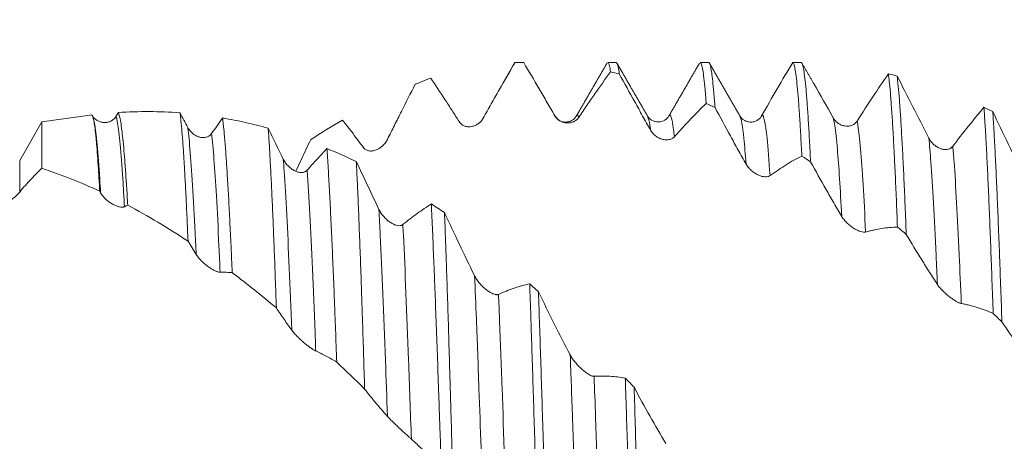
# Model space of a CAD drawing. Units: millimetres. Extents: x -65 to 84, y -67 to 54.
# Drawn here: x 45 to 61, y 2 to 9 of the extents above; entities that cross this region are included whole.
import ezdxf

# ---------------------------------------------------------------- set-up
doc = ezdxf.new("R2010")
doc.units = ezdxf.units.MM
doc.layers.add('1', color=4, linetype='Continuous')
doc.layers.add('SK2', color=7, linetype='Continuous')
doc.styles.add('iso_b_vert', font='simplex.shx')
doc.dimstyles.get("Standard").update_dxf_attribs({"dimtxt": 0.18, "dimasz": 0.18, "dimexe": 0.18, "dimexo": 0.0625, "dimgap": 0.09, "dimtad": 1, "dimzin": 0, "dimdsep": 52, "dimtxsty": 'Standard', "dimcen": 0.09, "dimadec": 0, "dimazin": 0, "dimtfac": 1, "dimtdec": 4, "dimtofl": 0, "dimtmove": 0, "dimatfit": 3, "dimfxl": 1, "dimtolj": 1, "dimtzin": 0, "dimarcsym": 0})

# ---------------------------------------------------------------- blocks, each defined once
blk = doc.blocks.new('_U4')
at = {"layer": 'SK2', "lineweight": 13}
for p, q in [((61.65, 1.5875), (61.65, 18.666253)), ((65.78, 1.5875), (65.78, 18.666253)), ((73.28, 16.666253), (54.15, 16.666253))]:
    blk.add_line(p, q, dxfattribs=at)
at = {"layer": 'SK2', "lineweight": 18}
for points in [[(61.65, 16.666253), (58.150002, 16.205469), (58.149998, 17.127037)], [(65.78, 16.666253), (69.279998, 17.127037), (69.280002, 16.205469)]]:
    blk.add_solid(points, dxfattribs=at)
at = {"layer": 'SK2', "lineweight": 18, "attachment_point": 7, "line_spacing_factor": 1.084337, "style": 'iso_b_vert'}
for s, insert, char_height in [('\\W0.6856;4.13', (60.570544, 24.551367), 3), ("\\W0.6474;'C'", (60.597044, 17.448887), 3.5)]:
    blk.add_mtext(s, dxfattribs=dict(at, insert=insert, char_height=char_height))

msp = doc.modelspace()

# ---------------------------------------------------------------- linework, layer by layer
at = {"layer": '1', "lineweight": 18}
for p, q in [((55.094, 8.083), (54.957, 8.083)), ((56.594, 8.083), (56.457, 8.083)), ((46.443, 7.214), (45.78, 7.12)), ((55.601, 7.217), (55.604, 7.212)), ((55.947, 7.212), (55.95, 7.218)), ((57.1, 7.219), (57.102, 7.216)), ((45.78, 7.12), (45.42, 6.496)), ((45.78, 7.12), (45.78, 6.368))]:
    msp.add_line(p, q, dxfattribs=at)
at = {"layer": '1', "lineweight": 13}
msp.add_line((45.42, 6.496), (45.42, 5.984), dxfattribs=at)
at = {"layer": '1', "lineweight": 18}
for points, knots in [([(52.936, 7.18), (52.957, 7.219), (52.979, 7.258), (53.022, 7.335), (53.044, 7.374), (53.109, 7.489), (53.152, 7.565), (53.281, 7.791), (53.367, 7.938), (53.452, 8.082)], [0, 0, 0, 0, 0.125, 0.125, 0.25, 0.25, 0.5, 0.5, 1, 1, 1, 1]), ([(53.594, 8.083), (53.677, 7.943), (53.761, 7.8), (53.887, 7.585), (53.929, 7.513), (53.993, 7.404), (54.014, 7.368), (54.056, 7.295), (54.077, 7.258), (54.099, 7.221)], [0, 0, 0, 0, 0.5, 0.5, 0.75, 0.75, 0.875, 0.875, 1, 1, 1, 1]), ([(54.957, 8.083), (54.96, 8.083), (54.963, 8.081), (54.972, 8.069), (54.978, 8.053), (54.991, 8.004), (54.997, 7.972), (55.003, 7.931)], [0, 0, 0, 0, 0.198478, 0.198478, 0.599239, 0.599239, 1, 1, 1, 1]), ([(55.145, 7.899), (55.139, 7.943), (55.133, 7.98), (55.125, 8.016), (55.124, 8.022), (55.12, 8.035), (55.119, 8.04), (55.114, 8.056), (55.111, 8.064), (55.103, 8.079), (55.099, 8.083), (55.094, 8.083)], [0, 0, 0, 0, 0.365029, 0.365029, 0.456286, 0.456286, 0.547544, 0.547544, 0.730058, 0.730058, 1, 1, 1, 1]), ([(56.457, 8.083), (56.458, 8.083), (56.46, 8.083), (56.468, 8.078), (56.474, 8.066), (56.486, 8.025), (56.499, 7.969), (56.511, 7.88), (56.523, 7.776), (56.529, 7.715), (56.537, 7.63), (56.539, 7.612), (56.542, 7.576), (56.544, 7.557), (56.548, 7.5), (56.551, 7.46), (56.555, 7.418)], [0, 0, 0, 0, 0.044863, 0.044863, 0.23589, 0.23589, 0.426918, 0.617945, 0.617945, 0.808973, 0.808973, 0.856729, 0.856729, 0.904486, 0.904486, 1, 1, 1, 1]), ([(56.697, 7.354), (56.69, 7.441), (56.684, 7.52), (56.672, 7.664), (56.666, 7.728), (56.656, 7.813), (56.653, 7.84), (56.647, 7.889), (56.644, 7.911), (56.634, 7.972), (56.622, 8.037), (56.61, 8.069), (56.601, 8.081), (56.597, 8.083), (56.594, 8.083)], [0, 0, 0, 0, 0.181905, 0.181905, 0.363809, 0.363809, 0.454762, 0.454762, 0.545714, 0.545714, 0.727619, 0.909524, 0.909524, 1, 1, 1, 1]), ([(57.957, 8.083), (57.873, 7.942), (57.789, 7.8), (57.621, 7.512), (57.536, 7.366), (57.451, 7.218)], [0, 0, 0, 0, 0.5, 0.5, 1, 1, 1, 1]), ([(57.957, 8.083), (57.963, 8.083), (57.969, 8.075), (57.978, 8.051), (57.983, 8.036), (57.988, 8.016), (57.991, 8.002), (57.992, 7.994), (58, 7.954), (58.006, 7.913), (58.019, 7.816), (58.025, 7.76), (58.037, 7.632), (58.043, 7.561), (58.056, 7.402), (58.062, 7.315), (58.07, 7.196), (58.071, 7.172), (58.075, 7.122), (58.079, 7.047), (58.084, 6.967), (58.093, 6.804), (58.099, 6.689), (58.105, 6.567)], [0, 0, 0, 0, 0.125, 0.125, 0.1875, 0.21875, 0.21875, 0.25, 0.25, 0.375, 0.375, 0.5, 0.5, 0.625, 0.625, 0.75, 0.75, 0.78125, 0.78125, 0.8125, 0.875, 0.875, 1, 1, 1, 1]), ([(58.247, 6.473), (58.241, 6.599), (58.229, 6.837), (58.21, 7.152), (58.198, 7.333), (58.189, 7.459), (58.186, 7.499), (58.181, 7.556), (58.18, 7.575), (58.176, 7.611), (58.169, 7.7), (58.161, 7.775), (58.149, 7.879), (58.142, 7.924), (58.13, 7.996), (58.124, 8.025), (58.115, 8.055), (58.11, 8.068), (58.105, 8.075), (58.102, 8.079), (58.1, 8.081), (58.099, 8.082)], [0, 0, 0, 0, 0.125, 0.25, 0.375, 0.375, 0.4375, 0.4375, 0.46875, 0.46875, 0.5, 0.625, 0.625, 0.75, 0.75, 0.875, 0.875, 0.9375, 0.96875, 0.96875, 1, 1, 1, 1]), ([(52.088, 7.83), (52.164, 7.717), (52.24, 7.601), (52.355, 7.425), (52.393, 7.365), (52.451, 7.276), (52.47, 7.246), (52.509, 7.185), (52.528, 7.155), (52.548, 7.125)], [0, 0, 0, 0, 0.5, 0.5, 0.75, 0.75, 0.875, 0.875, 1, 1, 1, 1]), ([(54.487, 7.194), (54.509, 7.227), (54.53, 7.259), (54.574, 7.324), (54.595, 7.356), (54.66, 7.451), (54.703, 7.513), (54.832, 7.698), (54.918, 7.817), (55.003, 7.931)], [0, 0, 0, 0, 0.125, 0.125, 0.25, 0.25, 0.5, 0.5, 1, 1, 1, 1]), ([(55.145, 7.899), (55.228, 7.748), (55.312, 7.597), (55.438, 7.369), (55.48, 7.293), (55.544, 7.178), (55.565, 7.14), (55.607, 7.064), (55.629, 7.026), (55.65, 6.988)], [0, 0, 0, 0, 0.5, 0.5, 0.75, 0.75, 0.875, 0.875, 1, 1, 1, 1]), ([(59.508, 7.9), (59.424, 7.778), (59.341, 7.653), (59.172, 7.398), (59.087, 7.268), (59.002, 7.135)], [0, 0, 0, 0, 0.5, 0.5, 1, 1, 1, 1]), ([(59.508, 7.9), (59.511, 7.878), (59.515, 7.842), (59.52, 7.801), (59.523, 7.772), (59.525, 7.758), (59.533, 7.682), (59.539, 7.613), (59.551, 7.462), (59.557, 7.379), (59.57, 7.198), (59.576, 7.1), (59.589, 6.89), (59.595, 6.778), (59.603, 6.628), (59.604, 6.597), (59.607, 6.535), (59.612, 6.442), (59.617, 6.345), (59.626, 6.146), (59.632, 6.008), (59.644, 5.72), (59.65, 5.571), (59.656, 5.415)], [0, 0, 0, 0, 0.0625, 0.09375, 0.09375, 0.125, 0.125, 0.25, 0.25, 0.375, 0.375, 0.5, 0.5, 0.625, 0.625, 0.65625, 0.65625, 0.6875, 0.75, 0.75, 0.875, 0.875, 1, 1, 1, 1]), ([(59.799, 5.296), (59.793, 5.454), (59.787, 5.608), (59.777, 5.83), (59.774, 5.903), (59.768, 6.046), (59.765, 6.115), (59.755, 6.318), (59.743, 6.576), (59.724, 6.921), (59.712, 7.124), (59.703, 7.266), (59.7, 7.312), (59.695, 7.378), (59.693, 7.399), (59.69, 7.441), (59.682, 7.544), (59.668, 7.705), (59.656, 7.817), (59.65, 7.865)], [0, 0, 0, 0, 0.125, 0.125, 0.1875, 0.1875, 0.25, 0.25, 0.375, 0.5, 0.625, 0.625, 0.6875, 0.6875, 0.71875, 0.71875, 0.75, 0.875, 1, 1, 1, 1]), ([(51.384, 6.838), (51.422, 6.913), (51.46, 6.989), (51.535, 7.139), (51.572, 7.214), (51.685, 7.437), (51.759, 7.584), (51.833, 7.73)], [0, 0, 0, 0, 0.25, 0.25, 0.5, 0.5, 1, 1, 1, 1]), ([(56.038, 6.879), (56.06, 6.904), (56.081, 6.928), (56.125, 6.977), (56.146, 7.001), (56.211, 7.072), (56.254, 7.118), (56.384, 7.253), (56.469, 7.338), (56.555, 7.418)], [0, 0, 0, 0, 0.125, 0.125, 0.25, 0.25, 0.5, 0.5, 1, 1, 1, 1]), ([(56.697, 7.354), (56.78, 7.2), (56.863, 7.046), (56.989, 6.816), (57.031, 6.739), (57.095, 6.625), (57.116, 6.587), (57.158, 6.511), (57.18, 6.473), (57.201, 6.435)], [0, 0, 0, 0, 0.5, 0.5, 0.75, 0.75, 0.875, 0.875, 1, 1, 1, 1]), ([(61.059, 7.357), (60.976, 7.258), (60.892, 7.157), (60.723, 6.946), (60.638, 6.837), (60.553, 6.726)], [0, 0, 0, 0, 0.5, 0.5, 1, 1, 1, 1]), ([(61.059, 7.357), (61.065, 7.269), (61.071, 7.175), (61.084, 6.972), (61.096, 6.755), (61.109, 6.511), (61.121, 6.253), (61.127, 6.117), (61.136, 5.903), (61.14, 5.83), (61.146, 5.682), (61.149, 5.607), (61.158, 5.377), (61.171, 5.06), (61.189, 4.556), (61.202, 4.199), (61.208, 4.016)], [0, 0, 0, 0, 0.125, 0.125, 0.25, 0.375, 0.375, 0.5, 0.5, 0.5625, 0.5625, 0.625, 0.625, 0.75, 0.875, 1, 1, 1, 1]), ([(46.717, 5.996), (46.712, 6.094), (46.707, 6.186), (46.696, 6.36), (46.685, 6.522), (46.675, 6.661), (46.667, 6.758), (46.663, 6.804), (46.659, 6.846), (46.656, 6.874), (46.655, 6.888), (46.643, 7.006), (46.632, 7.086), (46.616, 7.169), (46.605, 7.212), (46.595, 7.23), (46.589, 7.233)], [0, 0, 0, 0, 0.125, 0.125, 0.25, 0.375, 0.375, 0.4375, 0.46875, 0.46875, 0.5, 0.5, 0.75, 0.75, 0.875, 1, 1, 1, 1]), ([(46.981, 7.209), (46.975, 7.199), (46.968, 7.19), (46.957, 7.177), (46.953, 7.173), (46.946, 7.166), (46.942, 7.162), (46.922, 7.146), (46.905, 7.136), (46.878, 7.125), (46.869, 7.122), (46.851, 7.117), (46.842, 7.115), (46.815, 7.111), (46.797, 7.11), (46.761, 7.113), (46.743, 7.117), (46.717, 7.125), (46.709, 7.128), (46.692, 7.136), (46.684, 7.14), (46.667, 7.15), (46.659, 7.155), (46.651, 7.162)], [0, 0, 0, 0, 0.076483, 0.076483, 0.114725, 0.114725, 0.152967, 0.152967, 0.305933, 0.305933, 0.382416, 0.382416, 0.4589, 0.4589, 0.611866, 0.611866, 0.764833, 0.764833, 0.841316, 0.841316, 0.917799, 0.917799, 1, 1, 1, 1]), ([(48.019, 7.268), (47.854, 7.281), (47.688, 7.287), (47.355, 7.289), (47.188, 7.284), (47.02, 7.273)], [0, 0, 0, 0, 0.5, 0.5, 1, 1, 1, 1]), ([(47.02, 7.273), (47.026, 7.26), (47.033, 7.24), (47.045, 7.189), (47.052, 7.157), (47.064, 7.08), (47.071, 7.035), (47.08, 6.958), (47.085, 6.917), (47.09, 6.873), (47.093, 6.842), (47.095, 6.827), (47.103, 6.747), (47.115, 6.607), (47.128, 6.445), (47.14, 6.272), (47.147, 6.179), (47.159, 5.983), (47.166, 5.879), (47.172, 5.77)], [0, 0, 0, 0, 0.125, 0.125, 0.25, 0.25, 0.375, 0.375, 0.4375, 0.46875, 0.46875, 0.5, 0.5, 0.625, 0.75, 0.75, 0.875, 0.875, 1, 1, 1, 1]), ([(48.15, 5.186), (48.144, 5.317), (48.133, 5.569), (48.123, 5.8), (48.112, 6.02), (48.106, 6.125), (48.098, 6.275), (48.095, 6.324), (48.091, 6.395), (48.09, 6.418), (48.087, 6.464), (48.08, 6.576), (48.068, 6.761), (48.052, 6.969), (48.041, 7.084), (48.033, 7.16), (48.03, 7.184), (48.026, 7.218), (48.025, 7.228), (48.022, 7.249), (48.021, 7.259), (48.019, 7.268)], [0, 0, 0, 0, 0.125, 0.25, 0.25, 0.375, 0.375, 0.4375, 0.4375, 0.46875, 0.46875, 0.5, 0.625, 0.75, 0.875, 0.875, 0.9375, 0.9375, 0.96875, 0.96875, 1, 1, 1, 1]), ([(54.089, 7.229), (54.089, 7.229), (54.093, 7.228), (54.096, 7.225), (54.099, 7.221)], [0, 0, 0, 0, 0.131027, 1, 1, 1, 1]), ([(54.45, 7.217), (54.433, 7.188), (54.399, 7.153), (54.329, 7.122), (54.269, 7.115), (54.209, 7.125), (54.14, 7.159), (54.105, 7.197), (54.089, 7.229)], [0, 0, 0, 0, 0.240308, 0.368659, 0.499825, 0.631018, 0.759443, 1, 1, 1, 1]), ([(54.099, 7.221), (54.105, 7.211), (54.112, 7.201), (54.127, 7.183), (54.134, 7.175), (54.159, 7.152), (54.177, 7.14), (54.203, 7.127), (54.213, 7.122), (54.231, 7.116), (54.24, 7.113), (54.267, 7.106), (54.285, 7.104), (54.312, 7.103), (54.321, 7.104), (54.339, 7.105), (54.347, 7.106), (54.373, 7.112), (54.389, 7.117), (54.421, 7.132), (54.436, 7.141), (54.457, 7.158), (54.463, 7.164), (54.476, 7.178), (54.481, 7.186), (54.487, 7.194)], [0, 0, 0, 0, 0.0625, 0.0625, 0.125, 0.125, 0.25, 0.25, 0.3125, 0.3125, 0.375, 0.375, 0.5, 0.5, 0.5625, 0.5625, 0.625, 0.625, 0.75, 0.75, 0.875, 0.875, 0.9375, 0.9375, 1, 1, 1, 1]), ([(55.95, 7.217), (55.934, 7.189), (55.892, 7.146), (55.776, 7.107), (55.659, 7.146), (55.617, 7.188), (55.602, 7.216)], [0, 0, 0, 0, 0.246459, 0.499872, 0.75336, 1, 1, 1, 1]), ([(57.461, 7.228), (57.445, 7.197), (57.411, 7.16), (57.341, 7.125), (57.281, 7.115), (57.221, 7.123), (57.152, 7.153), (57.117, 7.188), (57.101, 7.218)], [0, 0, 0, 0, 0.240588, 0.368845, 0.499839, 0.630856, 0.75918, 1, 1, 1, 1]), ([(57.451, 7.218), (57.452, 7.221), (57.456, 7.226), (57.46, 7.228), (57.462, 7.228)], [0, 0, 0, 0, 0.486089, 1, 1, 1, 1]), ([(59.002, 7.135), (58.996, 7.126), (58.989, 7.117), (58.978, 7.106), (58.974, 7.102), (58.967, 7.095), (58.963, 7.092), (58.943, 7.077), (58.926, 7.069), (58.899, 7.06), (58.89, 7.057), (58.872, 7.054), (58.863, 7.053), (58.836, 7.051), (58.818, 7.052), (58.791, 7.056), (58.782, 7.058), (58.765, 7.063), (58.756, 7.066), (58.73, 7.077), (58.713, 7.086), (58.681, 7.107), (58.666, 7.12), (58.645, 7.143), (58.638, 7.151), (58.625, 7.168), (58.619, 7.177), (58.614, 7.187)], [0, 0, 0, 0, 0.0625, 0.0625, 0.09375, 0.09375, 0.125, 0.125, 0.25, 0.25, 0.3125, 0.3125, 0.375, 0.375, 0.5, 0.5, 0.5625, 0.5625, 0.625, 0.625, 0.75, 0.75, 0.875, 0.875, 0.9375, 0.9375, 1, 1, 1, 1]), ([(61.35, 3.877), (61.344, 4.061), (61.338, 4.241), (61.325, 4.591), (61.319, 4.762), (61.31, 5.012), (61.305, 5.135), (61.3, 5.256), (61.297, 5.336), (61.296, 5.375), (61.288, 5.572), (61.282, 5.722), (61.269, 6.011), (61.257, 6.287), (61.245, 6.537), (61.232, 6.775), (61.226, 6.888), (61.218, 7.02), (61.217, 7.046), (61.214, 7.098), (61.209, 7.173), (61.204, 7.244), (61.201, 7.29)], [0, 0, 0, 0, 0.125, 0.125, 0.25, 0.25, 0.3125, 0.34375, 0.34375, 0.375, 0.375, 0.5, 0.5, 0.625, 0.75, 0.75, 0.875, 0.875, 0.90625, 0.90625, 0.9375, 1, 1, 1, 1]), ([(61.716, 6.217), (61.629, 6.397), (61.543, 6.577), (61.371, 6.934), (61.286, 7.113), (61.201, 7.29)], [0, 0, 0, 0, 0.5, 0.5, 1, 1, 1, 1]), ([(48.532, 6.931), (48.526, 6.923), (48.519, 6.915), (48.508, 6.905), (48.505, 6.902), (48.497, 6.896), (48.493, 6.893), (48.473, 6.881), (48.456, 6.875), (48.429, 6.869), (48.42, 6.868), (48.402, 6.866), (48.393, 6.866), (48.366, 6.868), (48.348, 6.871), (48.312, 6.882), (48.294, 6.889), (48.269, 6.903), (48.26, 6.908), (48.243, 6.918), (48.235, 6.924), (48.211, 6.944), (48.196, 6.958), (48.175, 6.983), (48.168, 6.992), (48.155, 7.011), (48.149, 7.021), (48.144, 7.031)], [0, 0, 0, 0, 0.0625, 0.0625, 0.09375, 0.09375, 0.125, 0.125, 0.25, 0.25, 0.3125, 0.3125, 0.375, 0.375, 0.5, 0.5, 0.625, 0.625, 0.6875, 0.6875, 0.75, 0.75, 0.875, 0.875, 0.9375, 0.9375, 1, 1, 1, 1]), ([(48.712, 7.184), (48.718, 7.128), (48.731, 7.004), (48.751, 6.779), (48.764, 6.603), (48.772, 6.485), (48.773, 6.461), (48.776, 6.412), (48.778, 6.387), (48.783, 6.311), (48.786, 6.26), (48.796, 6.1), (48.809, 5.877), (48.822, 5.632), (48.834, 5.377), (48.841, 5.244), (48.849, 5.071), (48.851, 5.036), (48.854, 4.966), (48.856, 4.93), (48.86, 4.823), (48.864, 4.75), (48.867, 4.676)], [0, 0, 0, 0, 0.125, 0.25, 0.375, 0.375, 0.40625, 0.40625, 0.4375, 0.4375, 0.5, 0.5, 0.625, 0.75, 0.75, 0.875, 0.875, 0.90625, 0.90625, 0.9375, 0.9375, 1, 1, 1, 1]), ([(49.449, 7.019), (49.326, 7.053), (49.204, 7.084), (48.958, 7.139), (48.835, 7.163), (48.712, 7.184)], [0, 0, 0, 0, 0.5, 0.5, 1, 1, 1, 1]), ([(50.656, 7.148), (50.712, 7.077), (50.769, 7.004), (50.854, 6.893), (50.882, 6.855), (50.939, 6.78), (50.968, 6.741), (50.996, 6.703)], [0, 0, 0, 0, 0.5, 0.5, 0.75, 0.75, 1, 1, 1, 1]), ([(52.548, 7.125), (52.554, 7.115), (52.561, 7.106), (52.575, 7.091), (52.583, 7.084), (52.608, 7.066), (52.625, 7.057), (52.652, 7.049), (52.661, 7.046), (52.68, 7.043), (52.689, 7.042), (52.716, 7.041), (52.734, 7.042), (52.761, 7.048), (52.77, 7.05), (52.787, 7.055), (52.796, 7.058), (52.822, 7.069), (52.838, 7.078), (52.87, 7.101), (52.885, 7.114), (52.905, 7.136), (52.912, 7.144), (52.924, 7.161), (52.93, 7.17), (52.936, 7.18)], [0, 0, 0, 0, 0.0625, 0.0625, 0.125, 0.125, 0.25, 0.25, 0.3125, 0.3125, 0.375, 0.375, 0.5, 0.5, 0.5625, 0.5625, 0.625, 0.625, 0.75, 0.75, 0.875, 0.875, 0.9375, 0.9375, 1, 1, 1, 1]), ([(49.582, 4.104), (49.576, 4.265), (49.565, 4.579), (49.549, 5.022), (49.538, 5.3), (49.529, 5.502), (49.527, 5.568), (49.521, 5.697), (49.518, 5.761), (49.51, 5.946), (49.505, 6.063), (49.494, 6.286), (49.488, 6.392), (49.477, 6.592), (49.472, 6.686), (49.465, 6.796), (49.463, 6.818), (49.461, 6.86), (49.456, 6.923), (49.452, 6.981), (49.449, 7.019)], [0, 0, 0, 0, 0.125, 0.25, 0.375, 0.375, 0.4375, 0.4375, 0.5, 0.5, 0.625, 0.625, 0.75, 0.75, 0.875, 0.875, 0.90625, 0.90625, 0.9375, 1, 1, 1, 1]), ([(55.65, 6.988), (55.656, 6.976), (55.663, 6.966), (55.678, 6.946), (55.686, 6.937), (55.71, 6.911), (55.728, 6.897), (55.755, 6.878), (55.764, 6.873), (55.782, 6.863), (55.791, 6.858), (55.818, 6.846), (55.836, 6.84), (55.863, 6.834), (55.872, 6.832), (55.89, 6.83), (55.898, 6.829), (55.924, 6.829), (55.94, 6.83), (55.972, 6.837), (55.987, 6.842), (56.008, 6.853), (56.014, 6.857), (56.027, 6.867), (56.033, 6.872), (56.038, 6.879)], [0, 0, 0, 0, 0.0625, 0.0625, 0.125, 0.125, 0.25, 0.25, 0.3125, 0.3125, 0.375, 0.375, 0.5, 0.5, 0.5625, 0.5625, 0.625, 0.625, 0.75, 0.75, 0.875, 0.875, 0.9375, 0.9375, 1, 1, 1, 1]), ([(49.899, 6.323), (49.902, 6.331), (49.906, 6.339), (49.936, 6.402), (49.961, 6.456), (50.037, 6.619), (50.088, 6.727), (50.139, 6.834)], [0, 0, 0, 0, 0.046976, 0.046976, 0.364651, 0.364651, 1, 1, 1, 1]), ([(50.996, 6.703), (51.003, 6.694), (51.01, 6.687), (51.024, 6.675), (51.032, 6.67), (51.057, 6.657), (51.074, 6.652), (51.101, 6.649), (51.11, 6.648), (51.128, 6.649), (51.138, 6.65), (51.165, 6.654), (51.183, 6.659), (51.21, 6.67), (51.219, 6.674), (51.236, 6.683), (51.254, 6.693), (51.27, 6.704), (51.287, 6.717), (51.295, 6.723), (51.319, 6.745), (51.334, 6.761), (51.354, 6.787), (51.361, 6.797), (51.373, 6.816), (51.379, 6.827), (51.384, 6.838)], [0, 0, 0, 0, 0.0625, 0.0625, 0.125, 0.125, 0.25, 0.25, 0.3125, 0.3125, 0.375, 0.375, 0.5, 0.5, 0.5625, 0.5625, 0.625, 0.6875, 0.6875, 0.75, 0.75, 0.875, 0.875, 0.9375, 0.9375, 1, 1, 1, 1]), ([(60.553, 6.726), (60.547, 6.718), (60.54, 6.711), (60.529, 6.702), (60.526, 6.699), (60.518, 6.694), (60.514, 6.692), (60.494, 6.681), (60.477, 6.676), (60.45, 6.673), (60.441, 6.673), (60.423, 6.673), (60.414, 6.674), (60.387, 6.677), (60.369, 6.682), (60.342, 6.692), (60.333, 6.696), (60.316, 6.705), (60.307, 6.709), (60.281, 6.725), (60.265, 6.737), (60.232, 6.765), (60.217, 6.781), (60.196, 6.807), (60.189, 6.817), (60.176, 6.836), (60.17, 6.847), (60.165, 6.858)], [0, 0, 0, 0, 0.0625, 0.0625, 0.09375, 0.09375, 0.125, 0.125, 0.25, 0.25, 0.3125, 0.3125, 0.375, 0.375, 0.5, 0.5, 0.5625, 0.5625, 0.625, 0.625, 0.75, 0.75, 0.875, 0.875, 0.9375, 0.9375, 1, 1, 1, 1]), ([(50.403, 6.69), (50.35, 6.634), (50.297, 6.577), (50.19, 6.46), (50.137, 6.4), (50.083, 6.338)], [0, 0, 0, 0, 0.5, 0.5, 1, 1, 1, 1]), ([(50.403, 6.69), (50.41, 6.59), (50.423, 6.378), (50.436, 6.141), (50.45, 5.892), (50.456, 5.762), (50.47, 5.488), (50.476, 5.346), (50.49, 5.054), (50.503, 4.752), (50.516, 4.431), (50.526, 4.183), (50.529, 4.1), (50.535, 3.93), (50.539, 3.844), (50.549, 3.583), (50.555, 3.406), (50.562, 3.226)], [0, 0, 0, 0, 0.125, 0.25, 0.25, 0.375, 0.375, 0.5, 0.5, 0.625, 0.75, 0.75, 0.8125, 0.8125, 0.875, 0.875, 1, 1, 1, 1]), ([(57.589, 6.249), (57.611, 6.265), (57.632, 6.281), (57.676, 6.311), (57.697, 6.326), (57.762, 6.37), (57.805, 6.398), (57.935, 6.477), (58.02, 6.525), (58.105, 6.567)], [0, 0, 0, 0, 0.125, 0.125, 0.25, 0.25, 0.5, 0.5, 1, 1, 1, 1]), ([(50.083, 6.338), (50.077, 6.331), (50.07, 6.325), (50.059, 6.318), (50.056, 6.316), (50.048, 6.312), (50.044, 6.31), (50.024, 6.302), (50.007, 6.3), (49.98, 6.3), (49.971, 6.3), (49.953, 6.303), (49.944, 6.305), (49.917, 6.312), (49.899, 6.319), (49.863, 6.336), (49.845, 6.347), (49.82, 6.365), (49.811, 6.372), (49.795, 6.386), (49.786, 6.393), (49.762, 6.417), (49.747, 6.434), (49.726, 6.462), (49.719, 6.472), (49.706, 6.493), (49.701, 6.504), (49.695, 6.515)], [0, 0, 0, 0, 0.0625, 0.0625, 0.09375, 0.09375, 0.125, 0.125, 0.25, 0.25, 0.3125, 0.3125, 0.375, 0.375, 0.5, 0.5, 0.625, 0.625, 0.6875, 0.6875, 0.75, 0.75, 0.875, 0.875, 0.9375, 0.9375, 1, 1, 1, 1]), ([(51.014, 2.788), (51.008, 2.974), (51.003, 3.157), (50.992, 3.516), (50.986, 3.693), (50.978, 3.952), (50.973, 4.08), (50.969, 4.207), (50.966, 4.291), (50.965, 4.333), (50.958, 4.54), (50.947, 4.862), (50.93, 5.315), (50.919, 5.596), (50.91, 5.799), (50.908, 5.866), (50.903, 5.964), (50.902, 5.996), (50.899, 6.06), (50.892, 6.218), (50.885, 6.365), (50.879, 6.477)], [0, 0, 0, 0, 0.125, 0.125, 0.25, 0.25, 0.3125, 0.34375, 0.34375, 0.375, 0.375, 0.5, 0.625, 0.75, 0.75, 0.8125, 0.8125, 0.84375, 0.84375, 0.875, 1, 1, 1, 1]), ([(57.201, 6.435), (57.207, 6.424), (57.214, 6.413), (57.229, 6.393), (57.237, 6.383), (57.261, 6.354), (57.279, 6.338), (57.306, 6.316), (57.315, 6.309), (57.333, 6.296), (57.342, 6.29), (57.369, 6.273), (57.387, 6.264), (57.414, 6.252), (57.423, 6.249), (57.441, 6.243), (57.449, 6.24), (57.475, 6.234), (57.491, 6.231), (57.523, 6.229), (57.538, 6.23), (57.559, 6.235), (57.565, 6.237), (57.578, 6.242), (57.584, 6.245), (57.589, 6.249)], [0, 0, 0, 0, 0.0625, 0.0625, 0.125, 0.125, 0.25, 0.25, 0.3125, 0.3125, 0.375, 0.375, 0.5, 0.5, 0.5625, 0.5625, 0.625, 0.625, 0.75, 0.75, 0.875, 0.875, 0.9375, 0.9375, 1, 1, 1, 1]), ([(58.247, 6.473), (58.331, 6.323), (58.414, 6.173), (58.54, 5.952), (58.583, 5.879), (58.646, 5.769), (58.667, 5.733), (58.71, 5.66), (58.731, 5.624), (58.752, 5.588)], [0, 0, 0, 0, 0.5, 0.5, 0.75, 0.75, 0.875, 0.875, 1, 1, 1, 1]), ([(45.42, 5.984), (45.482, 6.059), (45.543, 6.128), (45.633, 6.224), (45.663, 6.255), (45.722, 6.313), (45.751, 6.341), (45.78, 6.368)], [0, 0, 0, 0, 0.5, 0.5, 0.75, 0.75, 1, 1, 1, 1]), ([(44.467, 5.734), (44.558, 5.714), (44.649, 5.704), (44.782, 5.704), (44.826, 5.706), (44.892, 5.714), (44.914, 5.717), (44.957, 5.725), (44.978, 5.729), (45.04, 5.744), (45.08, 5.757), (45.158, 5.788), (45.196, 5.806), (45.249, 5.837), (45.267, 5.848), (45.301, 5.872), (45.317, 5.884), (45.364, 5.924), (45.393, 5.952), (45.42, 5.984)], [0, 0, 0, 0, 0.25, 0.25, 0.375, 0.375, 0.4375, 0.4375, 0.5, 0.5, 0.625, 0.625, 0.75, 0.75, 0.8125, 0.8125, 0.875, 0.875, 1, 1, 1, 1]), ([(46.731, 5.972), (46.737, 5.961), (46.744, 5.951), (46.759, 5.93), (46.767, 5.92), (46.791, 5.892), (46.809, 5.874), (46.836, 5.85), (46.845, 5.843), (46.863, 5.828), (46.872, 5.822), (46.899, 5.803), (46.917, 5.792), (46.944, 5.777), (46.953, 5.772), (46.971, 5.764), (46.979, 5.761), (47.005, 5.751), (47.021, 5.746), (47.053, 5.739), (47.068, 5.737), (47.089, 5.738), (47.095, 5.738), (47.108, 5.741), (47.114, 5.743), (47.119, 5.745)], [0, 0, 0, 0, 0.0625, 0.0625, 0.125, 0.125, 0.25, 0.25, 0.3125, 0.3125, 0.375, 0.375, 0.5, 0.5, 0.5625, 0.5625, 0.625, 0.625, 0.75, 0.75, 0.875, 0.875, 0.9375, 0.9375, 1, 1, 1, 1]), ([(52.096, 5.791), (52.019, 5.742), (51.943, 5.69), (51.789, 5.578), (51.712, 5.519), (51.634, 5.455)], [0, 0, 0, 0, 0.5, 0.5, 1, 1, 1, 1]), ([(52.096, 5.791), (52.102, 5.649), (52.116, 5.353), (52.129, 5.035), (52.139, 4.788), (52.143, 4.704), (52.148, 4.577), (52.149, 4.534), (52.153, 4.448), (52.161, 4.231), (52.169, 4.009), (52.183, 3.645), (52.19, 3.46), (52.203, 3.083), (52.21, 2.89), (52.22, 2.596), (52.223, 2.497), (52.23, 2.298), (52.234, 2.198), (52.244, 1.897), (52.25, 1.694), (52.257, 1.489)], [0, 0, 0, 0, 0.125, 0.25, 0.25, 0.3125, 0.3125, 0.34375, 0.34375, 0.375, 0.5, 0.5, 0.625, 0.625, 0.75, 0.75, 0.8125, 0.8125, 0.875, 0.875, 1, 1, 1, 1]), ([(51.634, 5.455), (51.628, 5.45), (51.621, 5.447), (51.61, 5.442), (51.607, 5.441), (51.599, 5.439), (51.595, 5.439), (51.575, 5.436), (51.558, 5.438), (51.531, 5.443), (51.522, 5.446), (51.504, 5.452), (51.495, 5.456), (51.468, 5.468), (51.45, 5.478), (51.414, 5.502), (51.397, 5.515), (51.371, 5.537), (51.362, 5.545), (51.346, 5.561), (51.338, 5.57), (51.313, 5.597), (51.298, 5.616), (51.277, 5.646), (51.27, 5.657), (51.258, 5.679), (51.252, 5.69), (51.246, 5.701)], [0, 0, 0, 0, 0.0625, 0.0625, 0.09375, 0.09375, 0.125, 0.125, 0.25, 0.25, 0.3125, 0.3125, 0.375, 0.375, 0.5, 0.5, 0.625, 0.625, 0.6875, 0.6875, 0.75, 0.75, 0.875, 0.875, 0.9375, 0.9375, 1, 1, 1, 1]), ([(52.446, 1.281), (52.44, 1.486), (52.429, 1.892), (52.418, 2.29), (52.409, 2.586), (52.406, 2.685), (52.402, 2.831), (52.401, 2.88), (52.398, 2.977), (52.391, 3.219), (52.378, 3.643), (52.367, 4.004), (52.355, 4.357), (52.35, 4.53), (52.341, 4.783), (52.338, 4.866), (52.332, 5.03), (52.33, 5.111), (52.321, 5.349), (52.315, 5.502), (52.309, 5.65)], [0, 0, 0, 0, 0.125, 0.25, 0.25, 0.3125, 0.3125, 0.34375, 0.34375, 0.375, 0.5, 0.625, 0.625, 0.75, 0.75, 0.8125, 0.8125, 0.875, 0.875, 1, 1, 1, 1]), ([(58.752, 5.588), (58.758, 5.578), (58.765, 5.567), (58.78, 5.547), (58.788, 5.537), (58.813, 5.508), (58.83, 5.49), (58.857, 5.465), (58.866, 5.457), (58.884, 5.442), (58.893, 5.435), (58.92, 5.415), (58.938, 5.402), (58.965, 5.386), (58.974, 5.381), (58.992, 5.371), (59, 5.367), (59.026, 5.354), (59.043, 5.348), (59.074, 5.338), (59.089, 5.334), (59.11, 5.332), (59.116, 5.332), (59.129, 5.332), (59.135, 5.333), (59.14, 5.335)], [0, 0, 0, 0, 0.0625, 0.0625, 0.125, 0.125, 0.25, 0.25, 0.3125, 0.3125, 0.375, 0.375, 0.5, 0.5, 0.5625, 0.5625, 0.625, 0.625, 0.75, 0.75, 0.875, 0.875, 0.9375, 0.9375, 1, 1, 1, 1]), ([(59.14, 5.335), (59.162, 5.341), (59.184, 5.347), (59.227, 5.358), (59.249, 5.363), (59.313, 5.377), (59.357, 5.385), (59.486, 5.405), (59.571, 5.413), (59.656, 5.415)], [0, 0, 0, 0, 0.125, 0.125, 0.25, 0.25, 0.5, 0.5, 1, 1, 1, 1]), ([(59.799, 5.296), (59.882, 5.156), (59.965, 5.019), (60.092, 4.816), (60.134, 4.749), (60.197, 4.65), (60.218, 4.617), (60.261, 4.551), (60.282, 4.519), (60.303, 4.486)], [0, 0, 0, 0, 0.5, 0.5, 0.75, 0.75, 0.875, 0.875, 1, 1, 1, 1]), ([(48.15, 5.186), (48.172, 5.15), (48.194, 5.114), (48.238, 5.042), (48.26, 5.006), (48.282, 4.971)], [0, 0, 0, 0, 0.5, 0.5, 1, 1, 1, 1]), ([(48.282, 4.971), (48.288, 4.961), (48.295, 4.951), (48.31, 4.931), (48.318, 4.921), (48.343, 4.892), (48.36, 4.874), (48.387, 4.848), (48.396, 4.84), (48.414, 4.823), (48.423, 4.816), (48.45, 4.793), (48.468, 4.78), (48.495, 4.76), (48.504, 4.754), (48.522, 4.743), (48.531, 4.738), (48.556, 4.722), (48.573, 4.714), (48.604, 4.699), (48.619, 4.693), (48.64, 4.687), (48.646, 4.685), (48.659, 4.683), (48.665, 4.682), (48.67, 4.682)], [0, 0, 0, 0, 0.0625, 0.0625, 0.125, 0.125, 0.25, 0.25, 0.3125, 0.3125, 0.375, 0.375, 0.5, 0.5, 0.5625, 0.5625, 0.625, 0.625, 0.75, 0.75, 0.875, 0.875, 0.9375, 0.9375, 1, 1, 1, 1]), ([(48.67, 4.682), (48.703, 4.683), (48.736, 4.683), (48.801, 4.68), (48.834, 4.679), (48.867, 4.676)], [0, 0, 0, 0, 0.5, 0.5, 1, 1, 1, 1]), ([(48.867, 4.676), (48.927, 4.631), (48.987, 4.584), (49.107, 4.491), (49.286, 4.35), (49.464, 4.204), (49.582, 4.104)], [0, 0, 0, 0, 0.25, 0.25, 0.5, 1, 1, 1, 1]), ([(53.185, 4.324), (53.179, 4.322), (53.172, 4.32), (53.162, 4.319), (53.158, 4.319), (53.15, 4.319), (53.146, 4.319), (53.126, 4.322), (53.109, 4.328), (53.082, 4.339), (53.073, 4.343), (53.055, 4.353), (53.046, 4.358), (53.019, 4.375), (53.001, 4.388), (52.965, 4.416), (52.948, 4.432), (52.922, 4.457), (52.914, 4.466), (52.897, 4.484), (52.889, 4.493), (52.864, 4.522), (52.849, 4.542), (52.828, 4.573), (52.821, 4.583), (52.809, 4.605), (52.803, 4.616), (52.797, 4.628)], [0, 0, 0, 0, 0.0625, 0.0625, 0.09375, 0.09375, 0.125, 0.125, 0.25, 0.25, 0.3125, 0.3125, 0.375, 0.375, 0.5, 0.5, 0.625, 0.625, 0.6875, 0.6875, 0.75, 0.75, 0.875, 0.875, 0.9375, 0.9375, 1, 1, 1, 1]), ([(53.691, 4.496), (53.608, 4.477), (53.524, 4.453), (53.355, 4.396), (53.271, 4.362), (53.185, 4.324)], [0, 0, 0, 0, 0.5, 0.5, 1, 1, 1, 1]), ([(53.691, 4.496), (53.697, 4.323), (53.703, 4.144), (53.713, 3.869), (53.716, 3.776), (53.72, 3.634), (53.722, 3.587), (53.725, 3.492), (53.727, 3.444), (53.734, 3.205), (53.741, 3.011), (53.753, 2.619), (53.766, 2.222), (53.778, 1.815), (53.787, 1.507), (53.792, 1.352), (53.797, 1.195), (53.8, 1.09), (53.801, 1.038), (53.809, 0.775), (53.815, 0.565), (53.827, 0.147), (53.834, -0.063), (53.84, -0.271)], [0, 0, 0, 0, 0.125, 0.125, 0.1875, 0.1875, 0.21875, 0.21875, 0.25, 0.25, 0.375, 0.375, 0.5, 0.625, 0.625, 0.6875, 0.71875, 0.71875, 0.75, 0.75, 0.875, 0.875, 1, 1, 1, 1]), ([(60.303, 4.486), (60.309, 4.477), (60.316, 4.467), (60.331, 4.448), (60.339, 4.439), (60.364, 4.41), (60.381, 4.391), (60.408, 4.365), (60.417, 4.356), (60.435, 4.34), (60.444, 4.332), (60.471, 4.308), (60.489, 4.293), (60.516, 4.273), (60.525, 4.266), (60.543, 4.254), (60.552, 4.247), (60.577, 4.23), (60.594, 4.22), (60.625, 4.202), (60.64, 4.194), (60.661, 4.186), (60.668, 4.183), (60.68, 4.179), (60.686, 4.177), (60.691, 4.176)], [0, 0, 0, 0, 0.0625, 0.0625, 0.125, 0.125, 0.25, 0.25, 0.3125, 0.3125, 0.375, 0.375, 0.5, 0.5, 0.5625, 0.5625, 0.625, 0.625, 0.75, 0.75, 0.875, 0.875, 0.9375, 0.9375, 1, 1, 1, 1]), ([(53.982, -0.43), (53.976, -0.22), (53.97, -0.01), (53.957, 0.409), (53.945, 0.826), (53.932, 1.241), (53.923, 1.552), (53.918, 1.706), (53.914, 1.861), (53.911, 1.964), (53.909, 2.015), (53.901, 2.271), (53.895, 2.472), (53.883, 2.868), (53.87, 3.258), (53.852, 3.822), (53.839, 4.185), (53.833, 4.364)], [0, 0, 0, 0, 0.125, 0.125, 0.25, 0.375, 0.375, 0.4375, 0.46875, 0.46875, 0.5, 0.5, 0.625, 0.625, 0.75, 0.875, 1, 1, 1, 1]), ([(60.691, 4.176), (60.713, 4.173), (60.735, 4.168), (60.778, 4.159), (60.8, 4.154), (60.865, 4.138), (60.908, 4.126), (61.037, 4.086), (61.123, 4.054), (61.208, 4.016)], [0, 0, 0, 0, 0.125, 0.125, 0.25, 0.25, 0.5, 0.5, 1, 1, 1, 1]), ([(49.582, 4.104), (49.623, 4.042), (49.665, 3.981), (49.728, 3.89), (49.749, 3.86), (49.791, 3.801), (49.812, 3.771), (49.833, 3.742)], [0, 0, 0, 0, 0.5, 0.5, 0.75, 0.75, 1, 1, 1, 1]), ([(61.35, 3.877), (61.433, 3.755), (61.517, 3.635), (61.643, 3.46), (61.685, 3.402), (61.748, 3.318), (61.769, 3.29), (61.812, 3.234), (61.833, 3.207), (61.854, 3.18)], [0, 0, 0, 0, 0.5, 0.5, 0.75, 0.75, 0.875, 0.875, 1, 1, 1, 1]), ([(49.833, 3.742), (49.839, 3.733), (49.846, 3.724), (49.861, 3.706), (49.869, 3.697), (49.894, 3.669), (49.911, 3.651), (49.938, 3.624), (49.947, 3.615), (49.965, 3.598), (49.974, 3.59), (50.001, 3.565), (50.02, 3.549), (50.047, 3.527), (50.055, 3.519), (50.073, 3.505), (50.082, 3.499), (50.107, 3.479), (50.124, 3.467), (50.155, 3.444), (50.17, 3.434), (50.191, 3.422), (50.198, 3.418), (50.21, 3.411), (50.216, 3.408), (50.221, 3.406)], [0, 0, 0, 0, 0.0625, 0.0625, 0.125, 0.125, 0.25, 0.25, 0.3125, 0.3125, 0.375, 0.375, 0.5, 0.5, 0.5625, 0.5625, 0.625, 0.625, 0.75, 0.75, 0.875, 0.875, 0.9375, 0.9375, 1, 1, 1, 1]), ([(50.221, 3.406), (50.25, 3.393), (50.278, 3.38), (50.335, 3.352), (50.364, 3.338), (50.449, 3.293), (50.506, 3.26), (50.562, 3.226)], [0, 0, 0, 0, 0.25, 0.25, 0.5, 0.5, 1, 1, 1, 1]), ([(54.736, 2.995), (54.73, 2.995), (54.723, 2.995), (54.713, 2.998), (54.709, 2.999), (54.701, 3.001), (54.697, 3.003), (54.677, 3.01), (54.66, 3.019), (54.634, 3.036), (54.625, 3.041), (54.607, 3.054), (54.598, 3.061), (54.571, 3.081), (54.553, 3.096), (54.526, 3.121), (54.517, 3.129), (54.499, 3.146), (54.49, 3.155), (54.465, 3.182), (54.448, 3.201), (54.416, 3.24), (54.4, 3.26), (54.379, 3.29), (54.373, 3.301), (54.36, 3.322), (54.354, 3.332), (54.348, 3.343)], [0, 0, 0, 0, 0.0625, 0.0625, 0.09375, 0.09375, 0.125, 0.125, 0.25, 0.25, 0.3125, 0.3125, 0.375, 0.375, 0.5, 0.5, 0.5625, 0.5625, 0.625, 0.625, 0.75, 0.75, 0.875, 0.875, 0.9375, 0.9375, 1, 1, 1, 1]), ([(55.242, 2.966), (55.159, 2.981), (55.075, 2.99), (54.906, 3), (54.822, 3), (54.736, 2.995)], [0, 0, 0, 0, 0.5, 0.5, 1, 1, 1, 1]), ([(55.242, 2.966), (55.245, 2.868), (55.248, 2.769), (55.255, 2.569), (55.258, 2.469), (55.267, 2.166), (55.28, 1.761), (55.298, 1.144), (55.31, 0.727), (55.32, 0.412), (55.324, 0.254), (55.329, 0.096), (55.332, -0.01), (55.334, -0.063), (55.341, -0.328), (55.348, -0.538), (55.36, -0.955), (55.373, -1.37), (55.385, -1.779), (55.391, -1.982)], [0, 0, 0, 0, 0.0625, 0.0625, 0.125, 0.125, 0.25, 0.375, 0.5, 0.5, 0.5625, 0.59375, 0.59375, 0.625, 0.625, 0.75, 0.75, 0.875, 1, 1, 1, 1]), ([(51.014, 2.788), (51.075, 2.71), (51.137, 2.634), (51.229, 2.524), (51.26, 2.487), (51.322, 2.416), (51.353, 2.381), (51.384, 2.346)], [0, 0, 0, 0, 0.5, 0.5, 0.75, 0.75, 1, 1, 1, 1]), ([(55.533, -2.136), (55.53, -2.034), (55.527, -1.932), (55.522, -1.777), (55.521, -1.725), (55.518, -1.622), (55.51, -1.363), (55.502, -1.103), (55.49, -0.687), (55.484, -0.479), (55.471, -0.061), (55.465, 0.149), (55.456, 0.463), (55.451, 0.621), (55.446, 0.778), (55.443, 0.884), (55.442, 0.936), (55.434, 1.199), (55.428, 1.407), (55.415, 1.818), (55.409, 2.021), (55.397, 2.423), (55.391, 2.622), (55.384, 2.818)], [0, 0, 0, 0, 0.0625, 0.0625, 0.09375, 0.09375, 0.125, 0.25, 0.25, 0.375, 0.375, 0.5, 0.5, 0.5625, 0.59375, 0.59375, 0.625, 0.625, 0.75, 0.75, 0.875, 0.875, 1, 1, 1, 1]), ([(51.384, 2.346), (51.39, 2.339), (51.397, 2.332), (51.412, 2.316), (51.42, 2.308), (51.445, 2.282), (51.462, 2.265), (51.489, 2.239), (51.498, 2.23), (51.516, 2.212), (51.525, 2.204), (51.553, 2.178), (51.571, 2.161), (51.598, 2.136), (51.607, 2.127), (51.624, 2.111), (51.641, 2.095), (51.658, 2.08), (51.675, 2.065), (51.683, 2.057), (51.707, 2.036), (51.721, 2.022), (51.742, 2.004), (51.749, 1.998), (51.761, 1.987), (51.767, 1.982), (51.772, 1.977)], [0, 0, 0, 0, 0.0625, 0.0625, 0.125, 0.125, 0.25, 0.25, 0.3125, 0.3125, 0.375, 0.375, 0.5, 0.5, 0.5625, 0.5625, 0.625, 0.6875, 0.6875, 0.75, 0.75, 0.875, 0.875, 0.9375, 0.9375, 1, 1, 1, 1]), ([(51.772, 1.977), (51.793, 1.959), (51.833, 1.922), (51.874, 1.884), (51.935, 1.827), (51.975, 1.787), (52.097, 1.665), (52.177, 1.579), (52.257, 1.489)], [0, 0, 0, 0, 0.125, 0.25, 0.25, 0.5, 0.5, 1, 1, 1, 1])]:
    msp.add_open_spline(points, degree=3, knots=knots, dxfattribs=at)
for points, degree in [([(53.448, 8.078), (53.271, 7.772)], 1), ([(53.445, 8.073), (53.447, 8.077), (53.45, 8.08), (53.452, 8.082)], 3), ([(53.594, 8.083), (53.547, 8.083), (53.5, 8.083), (53.452, 8.082)], 3), ([(54.949, 8.081), (54.7, 7.649), (54.45, 7.217)], 2), ([(55.604, 7.212), (55.355, 7.643), (55.106, 8.073)], 2), ([(56.445, 8.074), (56.196, 7.643), (55.947, 7.212)], 2), ([(57.102, 7.216), (56.852, 7.648), (56.603, 8.079)], 2), ([(57.957, 8.083), (58.004, 8.083), (58.051, 8.083), (58.099, 8.082)], 3), ([(58.304, 7.732), (58.103, 8.079)], 1), ([(51.833, 7.73), (51.918, 7.765), (52.003, 7.798), (52.088, 7.83)], 3), ([(55.145, 7.899), (55.098, 7.91), (55.051, 7.921), (55.003, 7.931)], 3), ([(59.508, 7.9), (59.555, 7.889), (59.602, 7.878), (59.65, 7.865)], 3), ([(60.165, 6.858), (59.991, 7.201), (59.819, 7.538), (59.65, 7.865)], 3), ([(58.614, 7.187), (58.51, 7.373), (58.406, 7.555), (58.303, 7.733)], 3), ([(56.697, 7.354), (56.649, 7.376), (56.602, 7.397), (56.555, 7.418)], 3), ([(61.059, 7.357), (61.106, 7.335), (61.154, 7.313), (61.201, 7.29)], 3), ([(46.589, 7.233), (46.541, 7.227), (46.492, 7.22), (46.443, 7.214)], 3), ([(46.593, 7.227), (46.592, 7.229), (46.591, 7.231), (46.589, 7.233)], 3), ([(46.652, 7.164), (46.615, 7.186), (46.602, 7.216)], 2), ([(47.02, 7.273), (47.007, 7.251), (46.994, 7.23), (46.981, 7.209)], 3), ([(48.144, 7.031), (48.102, 7.111), (48.061, 7.19), (48.019, 7.268)], 3), ([(48.712, 7.184), (48.652, 7.101), (48.592, 7.017), (48.532, 6.931)], 3), ([(50.139, 6.834), (50.312, 6.945), (50.484, 7.049), (50.656, 7.148)], 3), ([(49.695, 6.515), (49.613, 6.684), (49.531, 6.852), (49.449, 7.019)], 3), ([(50.879, 6.477), (50.721, 6.553), (50.563, 6.624), (50.403, 6.69)], 3), ([(58.247, 6.473), (58.2, 6.505), (58.153, 6.536), (58.105, 6.567)], 3), ([(51.246, 5.701), (51.123, 5.96), (51.001, 6.219), (50.879, 6.477)], 3), ([(45.78, 6.368), (46.096, 6.265), (46.408, 6.14), (46.717, 5.996)], 3), ([(46.717, 5.996), (46.722, 5.988), (46.726, 5.98), (46.731, 5.972)], 3), ([(47.119, 5.745), (47.137, 5.754), (47.154, 5.762), (47.172, 5.77)], 3), ([(47.172, 5.77), (47.499, 5.596), (47.824, 5.402), (48.15, 5.186)], 3), ([(52.309, 5.65), (52.238, 5.698), (52.167, 5.745), (52.096, 5.791)], 3), ([(52.797, 4.628), (52.633, 4.964), (52.47, 5.306), (52.309, 5.65)], 3), ([(59.799, 5.296), (59.751, 5.336), (59.704, 5.376), (59.656, 5.415)], 3), ([(53.691, 4.496), (53.738, 4.452), (53.786, 4.408), (53.833, 4.364)], 3), ([(54.348, 3.343), (54.174, 3.673), (54.003, 4.015), (53.833, 4.364)], 3), ([(61.35, 3.877), (61.303, 3.924), (61.255, 3.97), (61.208, 4.016)], 3), ([(50.562, 3.226), (50.713, 3.083), (50.864, 2.937), (51.014, 2.788)], 3), ([(55.242, 2.966), (55.29, 2.917), (55.337, 2.868), (55.384, 2.818)], 3), ([(55.899, 1.906), (55.726, 2.196), (55.554, 2.502), (55.384, 2.818)], 3)]:
    msp.add_open_spline(points, degree=degree, dxfattribs=at)
at = {"layer": '1', "lineweight": 13}
for points, knots in [([(46.593, 7.227), (46.606, 7.219), (46.648, 7.087), (46.694, 6.579), (46.727, 6.047), (46.731, 5.972)], [0, 0, 0, 0, 0.294279, 0.90456, 1, 1, 1, 1]), ([(46.981, 7.209), (46.99, 7.188), (47.027, 7.041), (47.073, 6.536), (47.11, 5.907), (47.119, 5.745)], [0, 0, 0, 0, 0.198946, 0.809127, 1, 1, 1, 1]), ([(54.45, 7.217), (54.455, 7.226), (54.467, 7.235), (54.48, 7.215), (54.487, 7.194)], [0, 0, 0, 0, 0.40995, 1, 1, 1, 1]), ([(55.604, 7.212), (55.619, 7.182), (55.634, 7.108), (55.649, 6.99), (55.65, 6.988)], [0, 0, 0, 0, 0.976375, 1, 1, 1, 1]), ([(55.95, 7.218), (55.975, 7.258), (56.004, 7.17), (56.033, 6.923), (56.038, 6.879)], [0, 0, 0, 0, 0.837363, 1, 1, 1, 1]), ([(57.102, 7.216), (57.123, 7.178), (57.156, 6.987), (57.189, 6.598), (57.201, 6.435)], [0, 0, 0, 0, 0.639916, 1, 1, 1, 1]), ([(57.462, 7.228), (57.488, 7.234), (57.53, 7.03), (57.573, 6.497), (57.589, 6.249)], [0, 0, 0, 0, 0.617216, 1, 1, 1, 1]), ([(58.614, 7.187), (58.622, 7.159), (58.645, 7.047), (58.691, 6.626), (58.729, 6.037), (58.752, 5.588)], [0, 0, 0, 0, 0.188463, 0.493013, 1, 1, 1, 1]), ([(48.144, 7.031), (48.146, 7.017), (48.176, 6.794), (48.22, 6.22), (48.264, 5.357), (48.28, 5.011), (48.282, 4.971)], [0, 0, 0, 0, 0.044383, 0.654571, 0.959665, 1, 1, 1, 1]), ([(59.002, 7.135), (59.006, 7.114), (59.024, 7.01), (59.071, 6.591), (59.112, 5.902), (59.14, 5.335)], [0, 0, 0, 0, 0.093242, 0.397745, 1, 1, 1, 1]), ([(48.532, 6.931), (48.558, 6.71), (48.598, 6.18), (48.644, 5.279), (48.664, 4.827), (48.67, 4.682)], [0, 0, 0, 0, 0.559139, 0.864197, 1, 1, 1, 1]), ([(60.165, 6.858), (60.176, 6.75), (60.215, 6.295), (60.262, 5.448), (60.296, 4.648), (60.303, 4.486)], [0, 0, 0, 0, 0.243617, 0.852473, 1, 1, 1, 1]), ([(60.553, 6.726), (60.56, 6.65), (60.595, 6.22), (60.641, 5.376), (60.68, 4.453), (60.691, 4.176)], [0, 0, 0, 0, 0.148374, 0.757243, 1, 1, 1, 1]), ([(49.695, 6.515), (49.7, 6.455), (49.718, 6.196), (49.764, 5.413), (49.806, 4.452), (49.833, 3.742)], [0, 0, 0, 0, 0.099724, 0.404726, 1, 1, 1, 1]), ([(50.083, 6.338), (50.083, 6.335), (50.098, 6.127), (50.14, 5.409), (50.186, 4.344), (50.218, 3.505), (50.221, 3.406)], [0, 0, 0, 0, 0.004286, 0.309316, 0.919377, 1, 1, 1, 1]), ([(51.246, 5.701), (51.253, 5.569), (51.288, 4.876), (51.334, 3.743), (51.373, 2.655), (51.384, 2.346)], [0, 0, 0, 0, 0.155096, 0.765474, 1, 1, 1, 1]), ([(51.634, 5.455), (51.637, 5.401), (51.668, 4.776), (51.714, 3.645), (51.757, 2.419), (51.772, 1.977)], [0, 0, 0, 0, 0.059674, 0.670101, 1, 1, 1, 1]), ([(52.797, 4.628), (52.807, 4.402), (52.831, 3.823), (52.877, 2.584), (52.913, 1.508), (52.935, 0.836)], [0, 0, 0, 0, 0.210127, 0.515012, 1, 1, 1, 1]), ([(53.185, 4.324), (53.191, 4.196), (53.21, 3.715), (53.256, 2.477), (53.297, 1.258), (53.323, 0.45)], [0, 0, 0, 0, 0.114891, 0.419674, 1, 1, 1, 1]), ([(54.348, 3.343), (54.361, 3.014), (54.401, 1.889), (54.447, 0.488), (54.481, -0.535), (54.487, -0.709)], [0, 0, 0, 0, 0.26524, 0.874782, 1, 1, 1, 1]), ([(54.736, 2.995), (54.744, 2.779), (54.78, 1.768), (54.826, 0.367), (54.864, -0.789), (54.875, -1.094)], [0, 0, 0, 0, 0.169979, 0.779415, 1, 1, 1, 1])]:
    msp.add_open_spline(points, degree=3, knots=knots, dxfattribs=at)

# ---------------------------------------------------------------- dimensions: what is measured, and where the dimension line sits
at = {"layer": 'SK2', "lineweight": 18}
dim = msp.add_linear_dim(base=(61.65, 16.666), p1=(65.78, 0), p2=(61.65, 0), dimstyle='Standard', override={"dimtxt": 3, "dimasz": 3.5, "dimexe": 2, "dimexo": 1.5875, "dimgap": 1.5, "dimtad": 1, "dimtih": 1, "dimtoh": 0, "dimdec": 2, "dimlfac": 1, "dimzin": 8, "dimdsep": 46, "dimlunit": 2, "dimpost": '', "dimtxsty": 'iso_b_vert', "dimsah": 1, "dimse1": 0, "dimse2": 0, "dimsd1": 0, "dimsd2": 0, "dimclrd": 2, "dimclre": 2, "dimclrt": 2, "dimtol": 0, "dimtm": -0.1, "dimtfac": 1.166667, "dimtdec": 3, "dimtofl": 1, "dimtmove": 0, "dimtzin": 8, "dimlwd": 13, "dimlwe": 13}, dxfattribs=at)
dim.commit()
dim.dimension.update_dxf_attribs({"geometry": '_U4', "text_midpoint": (63.715, 16.666)})

doc.saveas('drawing.dxf')
